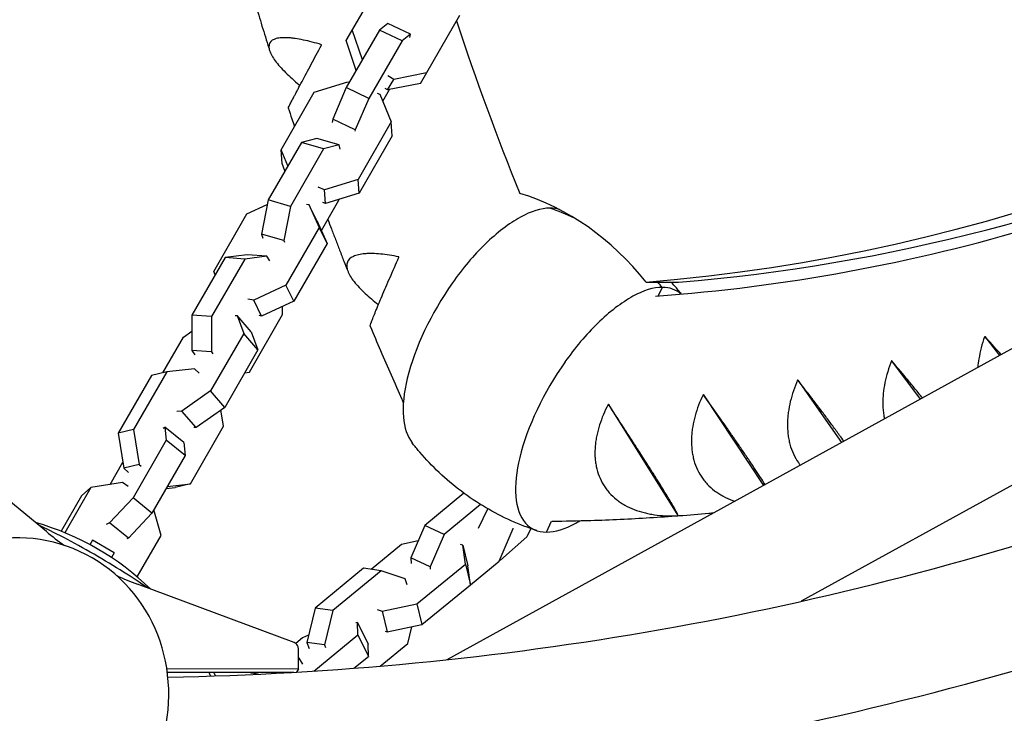
# Model space of a CAD drawing. Units: millimetres. Extents: x -5422 to 5420, y -4482 to 4525.
# Drawn here: x -1412 to -1100, y -1218 to -998 of the extents above; entities that cross this region are included whole.
import ezdxf

# ---------------------------------------------------------------- set-up
doc = ezdxf.new("R2010")
doc.units = ezdxf.units.MM
doc.header["$LTSCALE"] = 20
doc.layers.add('2d', color=230, linetype='Continuous')

msp = doc.modelspace()

# ---------------------------------------------------------------- linework, layer by layer
at = {"layer": '2d'}
for p, q in [((-599.17, -828.03), (-1276.6, -1201.16)), ((-674.92, -913.13), (-1164.19, -1182.63)), ((-1308.59, -1004.7), (-1296.12, -983.1)), ((-1295.32, -999.26), (-1297.99, -1001.39)), ((-1288.18, -1002.68), (-1295.32, -999.26)), ((-1285.03, -1018.3), (-1272.56, -996.7)), ((-1297.99, -1001.39), (-1308.54, -1019.65)), ((-1303.44, -1010.83), (-1306.66, -1001.36)), ((-1290.85, -1004.82), (-1297.99, -1001.39)), ((-1288.18, -1002.68), (-1290.85, -1004.82)), ((-1288.4, -1003.77), (-1288.18, -1002.68)), ((-1305.37, -1014.17), (-1308.59, -1004.7)), ((-1290.85, -1004.82), (-1301.39, -1023.08)), ((-1283.1, -1014.96), (-1293.49, -1017.02)), ((-1318.7, -1021.07), (-1308.05, -1017.79)), ((-1308.05, -1017.79), (-1307.57, -1017.97)), ((-1295.42, -1020.36), (-1293.49, -1017.02)), ((-1285.03, -1018.3), (-1295.42, -1020.36)), ((-1293.49, -1017.02), (-1295.41, -1015.91)), ((-1329.24, -1039.33), (-1318.7, -1021.07)), ((-1308.54, -1019.65), (-1312.84, -1029.61)), ((-1301.39, -1023.08), (-1308.54, -1019.65)), ((-1298.79, -1021.36), (-1297.93, -1021.69)), ((-1296.99, -1023.96), (-1294.84, -1020.25)), ((-1295.42, -1020.36), (-1296.24, -1019.89)), ((-1301.39, -1023.08), (-1305.7, -1033.03)), ((-1297.93, -1021.69), (-1294.27, -1030.49)), ((-1312.84, -1029.61), (-1313.07, -1030.69)), ((-1305.7, -1033.03), (-1312.84, -1029.61)), ((-1294.27, -1030.49), (-1304.81, -1048.75)), ((-1293.96, -1034.91), (-1294.27, -1030.49)), ((-1305.7, -1033.03), (-1305.8, -1033.5)), ((-1322.79, -1037.03), (-1333.34, -1055.29)), ((-1317.88, -1035.76), (-1322.79, -1037.03)), ((-1315.75, -1039.08), (-1322.79, -1037.03)), ((-1310.83, -1037.8), (-1317.88, -1035.76)), ((-1293.96, -1034.91), (-1304.5, -1053.17)), ((-1328.93, -1043.74), (-1329.24, -1039.33)), ((-1327.1, -1044.48), (-1329.24, -1039.33)), ((-1315.75, -1039.08), (-1326.29, -1057.34)), ((-1310.83, -1037.8), (-1315.75, -1039.08)), ((-1310.44, -1039.13), (-1310.83, -1037.8)), ((-1327.99, -1046.02), (-1328.93, -1043.74)), ((-1304.81, -1048.75), (-1315.46, -1052.04)), ((-1304.5, -1053.17), (-1304.81, -1048.75)), ((-1315.46, -1052.04), (-1317.45, -1051.27)), ((-1315.15, -1056.45), (-1315.46, -1052.04)), ((-1333.34, -1055.29), (-1335.4, -1066.1)), ((-1326.29, -1057.34), (-1333.34, -1055.29)), ((-1316.45, -1065), (-1310.89, -1055.37)), ((-1304.5, -1053.17), (-1315.15, -1056.45)), ((-1310.89, -1055.37), (-1310.85, -1055.12)), ((-1340.07, -1059.72), (-1333.6, -1056.69)), ((-1326.29, -1057.34), (-1328.36, -1068.15)), ((-1321.18, -1056.58), (-1320.38, -1056.73)), ((-1320.38, -1056.73), (-1317.16, -1064.05)), ((-1317.87, -1061.79), (-1320.38, -1056.73)), ((-1315.15, -1056.45), (-1316, -1056.12)), ((-1350.61, -1077.98), (-1340.07, -1059.72)), ((-1317.87, -1061.79), (-1314.65, -1069.1)), ((-1317.16, -1064.05), (-1327.7, -1082.31)), ((-1314.65, -1069.1), (-1317.16, -1064.05)), ((-1328.36, -1068.15), (-1335.4, -1066.1)), ((-1335.4, -1066.1), (-1335.01, -1067.43)), ((-1328.36, -1068.15), (-1328.19, -1068.72)), ((-1314.65, -1069.1), (-1325.19, -1087.36)), ((-1347.01, -1073.56), (-1357.55, -1091.82)), ((-1340.75, -1074.03), (-1351.29, -1092.29)), ((-1340, -1072.68), (-1347.01, -1073.56)), ((-1340.75, -1074.03), (-1347.01, -1073.56)), ((-1333.74, -1073.15), (-1340.75, -1074.03)), ((-1333.74, -1073.15), (-1340, -1072.68)), ((-1332.76, -1074.59), (-1333.74, -1073.15)), ((-1350.16, -1079.01), (-1350.61, -1077.98)), ((-1327.7, -1082.31), (-1337.9, -1087.08)), ((-1325.19, -1087.36), (-1327.7, -1082.31)), ((-1213.45, -1081.37), (-1203.14, -1081.37)), ((-1208.3, -1083.02), (-1209.59, -1085.75)), ((-1337.9, -1087.08), (-1339.77, -1086.73)), ((-1335.39, -1092.14), (-1337.9, -1087.08)), ((-1325.19, -1087.36), (-1335.39, -1092.14)), ((-1328.73, -1091.67), (-1328.74, -1089.02)), ((-1357.55, -1091.82), (-1357.52, -1103.03)), ((-1351.29, -1092.29), (-1357.55, -1091.82)), ((-1351.29, -1092.29), (-1351.26, -1103.5)), ((-1343.83, -1091.98), (-1343.16, -1091.94)), ((-1343.16, -1091.94), (-1341.04, -1097.63)), ((-1338.69, -1097.14), (-1343.16, -1091.94)), ((-1339.27, -1109.93), (-1328.73, -1091.67)), ((-1335.39, -1092.14), (-1336.19, -1091.98)), ((-1366.71, -1110.12), (-1360.19, -1098.82)), ((-1360.19, -1098.82), (-1357.54, -1096.96)), ((-1341.04, -1097.63), (-1351.59, -1115.89)), ((-1336.57, -1102.83), (-1341.04, -1097.63)), ((-1338.69, -1097.14), (-1336.57, -1102.83)), ((-1105.97, -1098.65), (-1101.32, -1104.61)), ((-1351.26, -1103.5), (-1357.52, -1103.03)), ((-1357.52, -1103.03), (-1356.54, -1104.47)), ((-1351.26, -1103.5), (-1350.84, -1104.12)), ((-1336.57, -1102.83), (-1347.12, -1121.09)), ((-1356.71, -1108.84), (-1365.47, -1109.82)), ((-1355.24, -1110.24), (-1356.71, -1108.84)), ((-1135.52, -1106.32), (-1126.51, -1118.49)), ((-1370.33, -1110.98), (-1380.88, -1129.24)), ((-1365.47, -1109.82), (-1376.01, -1128.08)), ((-1365.47, -1109.82), (-1370.33, -1110.98)), ((-1340.78, -1110.12), (-1339.27, -1109.93)), ((-1165.3, -1112.46), (-1151.46, -1132.23)), ((-1351.59, -1115.89), (-1360.69, -1122.29)), ((-1347.12, -1121.09), (-1351.59, -1115.89)), ((-1195.26, -1117.08), (-1176.21, -1145.87)), ((-1347.12, -1121.09), (-1356.21, -1127.49)), ((-1225.36, -1120.17), (-1203.33, -1155.41)), ((-1360.69, -1122.29), (-1362.25, -1122.38)), ((-1356.21, -1127.49), (-1360.69, -1122.29)), ((-1347.46, -1127.09), (-1348.29, -1121.92)), ((-1403.68, -1160.52), (-1444.62, -1126.7)), ((-1366.59, -1127.65), (-1366.12, -1127.42)), ((-1366.12, -1127.42), (-1365.65, -1131.53)), ((-1360.12, -1132.25), (-1366.12, -1127.42)), ((-1358, -1145.35), (-1347.46, -1127.09)), ((-1356.21, -1127.49), (-1356.88, -1127.53)), ((-1376.01, -1128.08), (-1380.88, -1129.24)), ((-1380.88, -1129.24), (-1379.09, -1140.35)), ((-1376.01, -1128.08), (-1374.23, -1139.19)), ((-1365.65, -1131.53), (-1376.19, -1149.79)), ((-1359.66, -1136.37), (-1365.65, -1131.53)), ((-1360.12, -1132.25), (-1359.66, -1136.37)), ((-1359.66, -1136.37), (-1370.2, -1154.63)), ((-1383.45, -1145.55), (-1379.39, -1138.51)), ((-1374.23, -1139.19), (-1379.09, -1140.35)), ((-1374.23, -1139.19), (-1373.6, -1139.79)), ((-1379.09, -1140.35), (-1377.62, -1141.75)), ((-1379.55, -1144.93), (-1389.55, -1146.52)), ((-1377.73, -1146.17), (-1379.55, -1144.93)), ((-1365.32, -1146.18), (-1358, -1145.35)), ((-1358, -1145.35), (-1362.87, -1146.51)), ((-1392.54, -1149.19), (-1399.02, -1160.41)), ((-1389.55, -1146.52), (-1397.85, -1160.89)), ((-1389.55, -1146.52), (-1392.54, -1149.19)), ((-1365.7, -1146.83), (-1362.87, -1146.51)), ((-1271.2, -1148.34), (-1283.63, -1158.54)), ((-1376.19, -1149.79), (-1383.64, -1157.77)), ((-1370.2, -1154.63), (-1376.19, -1149.79)), ((-1265.93, -1151.9), (-1277.5, -1161.39)), ((-1370.2, -1154.63), (-1377.65, -1162.6)), ((-1367.31, -1161.73), (-1369.64, -1153.65)), ((-1266.56, -1159.42), (-1263.65, -1153.27)), ((-1203.33, -1155.41), (-1203.4, -1155.46)), ((-1203.3, -1155.45), (-1203.33, -1155.41)), ((-1383.64, -1157.77), (-1384.74, -1158.31)), ((-1377.65, -1162.6), (-1383.64, -1157.77)), ((-1283.63, -1158.54), (-1288.08, -1168.88)), ((-1277.5, -1161.39), (-1283.63, -1158.54)), ((-1245.05, -1160.66), (-1243.42, -1157.22)), ((-1374.89, -1174.86), (-1367.31, -1161.73)), ((-1277.5, -1161.39), (-1281.95, -1171.73)), ((-1260, -1169.84), (-1255.55, -1159.51)), ((-1255.55, -1159.51), (-1255.56, -1159.42)), ((-1250.02, -1159.56), (-1251.27, -1162.2)), ((-1389.05, -1163.27), (-1389.86, -1164.67)), ((-1382.13, -1167.27), (-1389.05, -1163.27)), ((-1377.65, -1162.6), (-1378.12, -1162.83)), ((-1291, -1164.56), (-1300.68, -1172.5)), ((-1285.74, -1163.45), (-1291, -1164.56)), ((-1271.6, -1164.83), (-1272.31, -1164.61)), ((-1270.76, -1170.84), (-1271.6, -1164.83)), ((-1271.6, -1164.83), (-1270.02, -1171.39)), ((-1251.27, -1162.2), (-1259.62, -1169.56)), ((-1382.13, -1167.27), (-1383, -1168.78)), ((-1281.95, -1171.73), (-1288.08, -1168.88)), ((-1288.08, -1168.88), (-1287.91, -1170.59)), ((-1286.11, -1183.44), (-1270.76, -1170.84)), ((-1270.76, -1170.84), (-1269.17, -1177.4)), ((-1269.18, -1177.37), (-1260, -1169.84)), ((-1259.62, -1169.56), (-1259.88, -1169.56)), ((-1303.09, -1172.16), (-1318.44, -1184.76)), ((-1297.46, -1172.96), (-1312.81, -1185.56)), ((-1297.46, -1172.96), (-1303.09, -1172.16)), ((-1289.89, -1175.53), (-1297.46, -1172.96)), ((-1281.95, -1171.73), (-1281.88, -1172.46)), ((-1269.17, -1177.4), (-1270.02, -1171.39)), ((-1325.05, -1195.73), (-1374.8, -1177.19)), ((-1289.2, -1177.41), (-1289.89, -1175.53)), ((-1284.53, -1190), (-1269.17, -1177.4)), ((-1297.12, -1185.77), (-1286.11, -1183.44)), ((-1286.11, -1183.44), (-1284.53, -1190)), ((-1318.44, -1184.76), (-1321.04, -1195.67)), ((-1312.81, -1185.56), (-1318.44, -1184.76)), ((-1312.81, -1185.56), (-1315.41, -1196.47)), ((-1298.77, -1185.26), (-1297.12, -1185.77)), ((-1297.12, -1185.77), (-1295.54, -1192.33)), ((-1304.93, -1189.39), (-1305.54, -1189.42)), ((-1304.86, -1193.29), (-1304.93, -1189.39)), ((-1304.93, -1189.39), (-1301.59, -1196.2)), ((-1295.54, -1192.33), (-1284.53, -1190)), ((-1296.25, -1192.11), (-1295.54, -1192.33)), ((-1288.98, -1195.98), (-1287.72, -1190.68)), ((-1322.45, -1194.21), (-1324.59, -1195.97)), ((-1320.49, -1193.36), (-1322.45, -1194.21)), ((-1315.41, -1196.47), (-1321.04, -1195.67)), ((-1321.04, -1195.67), (-1320.35, -1197.55)), ((-1318.85, -1204.77), (-1304.86, -1193.29)), ((-1304.86, -1193.29), (-1301.52, -1200.1)), ((-1301.52, -1200.1), (-1301.59, -1196.2)), ((-1297.78, -1203.19), (-1288.98, -1195.98)), ((-1323.74, -1204.02), (-1323.75, -1197.6)), ((-1315.41, -1196.47), (-1315.11, -1197.27)), ((-1323.45, -1200.7), (-1323.74, -1200.62)), ((-1322.31, -1202.55), (-1323.45, -1200.7)), ((-1306.11, -1203.87), (-1301.52, -1200.1)), ((-1365.49, -1203.95), (-1323.74, -1204.02)), ((-1365.32, -1205.09), (-1325.13, -1205.15)), ((-1323.74, -1204.02), (-1324.36, -1205.11))]:
    msp.add_line(p, q, dxfattribs=at)
msp.add_arc((-1431.07, -1241.29), 87, 45.952, 74.0481, dxfattribs=at)
for centre, major_axis, ratio, start_param, end_param in [((-1259.52, -242.25), (0, 841), 0.81986, 3.208471, 4.122482), ((-1249.22, -242.25), (0, 841), 0.81986, 3.208471, 3.780328), ((-634.71, -682.25), (0, 841), 0.81986, 1.956314, 2.027605), ((-1273.61, -1152.22), (0, 102), 0.81986, 5.480184, 6.040464), ((-1256.74, -1084.87), (17.93, 25.47), 0.495856, 0.335948, 0.798365), ((-1256.74, -1084.87), (17.93, 25.47), 0.495856, 0.150839, 0.335948), ((-1265.26, -1153.12), (0, 98.7), 0.81986, 5.914588, 6.01692), ((-1257.56, -1090.6), (22.19, 31.5), 0.495856, 0.798365, 1.213395), ((-1256.37, -1094.31), (26.05, 36.99), 0.495856, 1.213395, 1.575242), ((-1252.87, -1096.72), (30.98, 43.99), 0.495856, 1.575242, 2.238247), ((-1221.07, -1109.99), (17.93, 25.47), 0.495856, 0.335948, 0.798365), ((-1265.26, -1153.12), (0, 98.7), 0.81986, 5.502253, 5.526211), ((-1221.07, -1109.99), (17.93, 25.47), 0.495856, 6.217575, 6.619134), ((-1221.89, -1115.72), (22.19, 31.5), 0.495856, 0.798365, 1.213395), ((-1220.7, -1119.43), (26.05, 36.99), 0.495856, 1.213395, 1.575242), ((-1217.2, -1121.84), (30.98, 43.99), 0.495856, 1.575242, 2.238247), ((-1258.65, -1099.14), (-26.05, -36.99), 0.495856, 5.37984, 5.741687), ((-1263.36, -1102.85), (-22.19, -31.5), 0.495856, 5.741687, 6.132346), ((-1222.98, -1124.26), (-26.05, -36.99), 0.495856, 5.37984, 5.741687), ((-1227.69, -1127.97), (-22.19, -31.5), 0.495856, 5.741687, 6.156717), ((-1415.61, -1214.63), (26.56, 45.72), 0.945811, 3.519816, 9.05341), ((-1389.71, -1169.67), (22.52, -13), 0.087156, 0.704942, 2.436632), ((-1232.29, -1133.69), (-17.93, -25.47), 0.495856, 6.156717, 6.619134), ((-1232.29, -1133.69), (-17.93, -25.47), 0.495856, 0.335948, 0.798365), ((-1231.46, -1127.97), (22.19, 31.5), 0.495856, 3.939957, 3.98977), ((-1340.13, -1083.79), (-86.6, 50), 0.996195, 1.403367, 1.475124), ((-1340.13, -1083.79), (-86.6, 50), 0.996195, 1.667449, 1.738314), ((-1419.05, -1220.49), (-44.43, 26.04), 0.996196, 6.082279, 9.625684), ((-1325.74, -1197.6), (1.73, -1), 0.996195, 1.047225, 1.738314), ((-1325.74, -1197.6), (1.73, -1), 0.996195, 0.523626, 1.047225), ((-1360.08, -1243.52), (1, 45.34), 0.299927, 5.681059, 5.729842)]:
    msp.add_ellipse(centre, major_axis=major_axis, ratio=ratio, start_param=start_param, end_param=end_param, dxfattribs=at)
for points, knots in [([(-1210.45, -1085.81), (-1169.6, -1082.85), (-1128.94, -1075.38), (-1047.19, -1050.97), (-1006.18, -1033.55), (-927.39, -989.44), (-889.61, -962.74), (-818.68, -900.91), (-785.54, -865.78), (-726.64, -790.2), (-700.6, -750.1), (-677.69, -707.38)], [3.2008599, 3.2008599, 3.2008599, 3.2008599, 3.381713, 3.381713, 3.5719153, 3.5719153, 3.7621175, 3.7621175, 3.9523197, 3.9523197, 4.1332058, 4.1332058, 4.1332058, 4.1332058]), ([(-1365.14, -1206.66), (-1312.78, -1205.73), (-1260.49, -1200.69), (-1156.91, -1182.4), (-1105.63, -1169.09), (-1005.82, -1134.54), (-957.29, -1113.3), (-864.18, -1063.44), (-819.6, -1034.81), (-735.52, -970.89), (-696.02, -935.59), (-659.55, -897.39)], [4.730067, 4.730067, 4.730067, 4.730067, 4.8871754, 4.8871754, 5.0456072, 5.0456072, 5.2040391, 5.2040391, 5.3624709, 5.3624709, 5.5209027, 5.5209027, 5.5209027, 5.5209027]), ([(-1365.84, -1244.68), (-1311.03, -1243.78), (-1256.29, -1238.53), (-1148.33, -1219.47), (-1095.1, -1205.65), (-991.5, -1169.79), (-941.12, -1147.75), (-844.47, -1095.99), (-798.2, -1066.28), (-710.93, -999.92), (-669.92, -963.28), (-632.07, -923.63)], [4.7287436, 4.7287436, 4.7287436, 4.7287436, 4.8871754, 4.8871754, 5.0456072, 5.0456072, 5.2040391, 5.2040391, 5.3624709, 5.3624709, 5.5209027, 5.5209027, 5.5209027, 5.5209027]), ([(-1338.15, -990.53), (-1337.81, -991.69), (-1337.46, -992.85), (-1336.77, -995.17), (-1336.42, -996.33), (-1335.72, -998.65), (-1335.37, -999.81), (-1334.66, -1002.12), (-1334.3, -1003.28), (-1333.59, -1005.58), (-1333.23, -1006.72), (-1332.87, -1007.87)], [1.91668568, 1.91668568, 1.91668568, 1.91668568, 1.92075436, 1.92075436, 1.92482304, 1.92482304, 1.92889172, 1.92889172, 1.9329604, 1.9329604, 1.93700275, 1.93700275, 1.93700275, 1.93700275]), ([(-1316.44, -1006.02), (-1318.45, -1005.42), (-1320.36, -1004.92), (-1323.04, -1004.35), (-1323.9, -1004.2), (-1325.14, -1004.02), (-1325.55, -1003.97), (-1326.33, -1003.88), (-1326.71, -1003.85), (-1327.81, -1003.79), (-1328.48, -1003.79), (-1329.41, -1003.85), (-1329.71, -1003.88), (-1330.26, -1003.97), (-1330.53, -1004.03), (-1331.76, -1004.36), (-1332.43, -1004.82), (-1332.88, -1005.62), (-1332.95, -1005.79), (-1333.04, -1006.16), (-1333.07, -1006.35), (-1333.08, -1006.96), (-1333.01, -1007.4), (-1332.79, -1008.12), (-1332.69, -1008.37), (-1332.47, -1008.88), (-1332.33, -1009.15), (-1331.88, -1009.96), (-1331.51, -1010.53), (-1330.65, -1011.7), (-1330.16, -1012.31), (-1329.05, -1013.56), (-1328.45, -1014.2), (-1326.51, -1016.13), (-1325.04, -1017.45), (-1323.43, -1018.8)], [0.00006917, 0.00006917, 0.00006917, 0.00006917, 0.0075312, 0.0075312, 0.01126221, 0.01126221, 0.01312771, 0.01312771, 0.01499322, 0.01499322, 0.01872423, 0.01872423, 0.02058974, 0.02058974, 0.02245524, 0.02245524, 0.02991727, 0.02991727, 0.03178277, 0.03178277, 0.03364828, 0.03364828, 0.03737929, 0.03737929, 0.0392448, 0.0392448, 0.0411103, 0.0411103, 0.04484131, 0.04484131, 0.04857232, 0.04857232, 0.05230334, 0.05230334, 0.05976536, 0.05976536, 0.05976536, 0.05976536]), ([(-1326.95, -1026.08), (-1326.95, -1026.08), (-1326.95, -1026.08), (-1326.95, -1026.06), (-1326.79, -1025.72), (-1326.36, -1024.89), (-1326.26, -1024.7), (-1326.05, -1024.29), (-1325.93, -1024.07), (-1325.55, -1023.34), (-1325.26, -1022.78), (-1324.77, -1021.85), (-1324.59, -1021.52), (-1324.23, -1020.83), (-1324.04, -1020.47), (-1323.45, -1019.36), (-1323.03, -1018.56), (-1322.14, -1016.89), (-1321.67, -1016.01), (-1320.68, -1014.16), (-1320.18, -1013.21), (-1318.62, -1010.29), (-1317.53, -1008.26), (-1316.4, -1006.14)], [0.02274803, 0.02274803, 0.02274803, 0.02274803, 0.02287422, 0.02287422, 0.0303354, 0.0303354, 0.03220069, 0.03220069, 0.03406599, 0.03406599, 0.03779657, 0.03779657, 0.03966187, 0.03966187, 0.04152716, 0.04152716, 0.04525775, 0.04525775, 0.04898834, 0.04898834, 0.05271893, 0.05271893, 0.0601801, 0.0601801, 0.0601801, 0.0601801]), ([(-1326.95, -1026.08), (-1326.57, -1027.24), (-1326.18, -1028.38), (-1325.52, -1030.34), (-1325.25, -1031.14), (-1324.97, -1031.94)], [1.958513975, 1.958513975, 1.958513975, 1.958513975, 1.96260744, 1.96260744, 1.96546844, 1.96546844, 1.96546844, 1.96546844]), ([(-1314.4, -1061.44), (-1314.02, -1062.44), (-1313.64, -1063.45), (-1312.82, -1065.59), (-1312.39, -1066.73), (-1311.52, -1069), (-1311.08, -1070.13), (-1310.2, -1072.4), (-1309.76, -1073.53), (-1308.88, -1075.78), (-1308.44, -1076.9), (-1307.99, -1078.02)], [2.00080516, 2.00080516, 2.00080516, 2.00080516, 2.00445497, 2.00445497, 2.0085771, 2.0085771, 2.01269923, 2.01269923, 2.01682135, 2.01682135, 2.02092192, 2.02092192, 2.02092192, 2.02092192]), ([(-1291.88, -1073.33), (-1293.92, -1072.93), (-1295.86, -1072.63), (-1298.57, -1072.38), (-1299.44, -1072.32), (-1300.68, -1072.3), (-1301.09, -1072.3), (-1301.88, -1072.31), (-1302.26, -1072.33), (-1303.35, -1072.42), (-1304.02, -1072.51), (-1304.94, -1072.72), (-1305.23, -1072.8), (-1305.78, -1072.98), (-1306.04, -1073.08), (-1307.24, -1073.64), (-1307.88, -1074.24), (-1308.26, -1075.21), (-1308.32, -1075.42), (-1308.39, -1075.85), (-1308.4, -1076.07), (-1308.37, -1076.77), (-1308.27, -1077.26), (-1307.99, -1078.04), (-1307.88, -1078.31), (-1307.62, -1078.86), (-1307.46, -1079.14), (-1306.96, -1080), (-1306.55, -1080.59), (-1305.6, -1081.8), (-1305.06, -1082.41), (-1303.87, -1083.68), (-1303.23, -1084.31), (-1301.28, -1086.12), (-1299.87, -1087.29), (-1298.34, -1088.48)], [0.00007146, 0.00007146, 0.00007146, 0.00007146, 0.00753349, 0.00753349, 0.0112645, 0.0112645, 0.01313001, 0.01313001, 0.01499551, 0.01499551, 0.01872652, 0.01872652, 0.02059203, 0.02059203, 0.02245754, 0.02245754, 0.02991956, 0.02991956, 0.03178507, 0.03178507, 0.03365057, 0.03365057, 0.03738158, 0.03738158, 0.03924709, 0.03924709, 0.04111259, 0.04111259, 0.04484361, 0.04484361, 0.04857462, 0.04857462, 0.05230563, 0.05230563, 0.05911004, 0.05911004, 0.05911004, 0.05911004]), ([(-1300.94, -1095.35), (-1300.94, -1095.35), (-1300.95, -1095.33), (-1300.95, -1095.17), (-1300.81, -1094.71), (-1300.45, -1093.71), (-1300.37, -1093.49), (-1300.18, -1093), (-1300.08, -1092.74), (-1299.75, -1091.91), (-1299.5, -1091.29), (-1299.08, -1090.25), (-1298.93, -1089.89), (-1298.62, -1089.13), (-1298.45, -1088.73), (-1297.94, -1087.51), (-1297.57, -1086.65), (-1296.8, -1084.84), (-1296.4, -1083.9), (-1295.55, -1081.92), (-1295.11, -1080.91), (-1293.76, -1077.81), (-1292.81, -1075.66), (-1291.83, -1073.44)], [0.02213383, 0.02213383, 0.02213383, 0.02213383, 0.02287416, 0.02287416, 0.03033531, 0.03033531, 0.0322006, 0.0322006, 0.03406589, 0.03406589, 0.03779646, 0.03779646, 0.03966175, 0.03966175, 0.04152704, 0.04152704, 0.04525762, 0.04525762, 0.0489882, 0.0489882, 0.05271877, 0.05271877, 0.06017993, 0.06017993, 0.06017993, 0.06017993]), ([(-1202.23, -1085.15), (-1202.26, -1085.11), (-1202.3, -1085.06), (-1202.5, -1084.82), (-1202.66, -1084.62), (-1202.99, -1084.22), (-1203.16, -1084.02), (-1203.49, -1083.62), (-1203.66, -1083.42), (-1203.83, -1083.22)], [4.57018576, 4.57018576, 4.57018576, 4.57018576, 4.57129812, 4.57129812, 4.57617235, 4.57617235, 4.58104658, 4.58104658, 4.58592081, 4.58592081, 4.58592081, 4.58592081]), ([(-1300.94, -1095.35), (-1299.86, -1097.94), (-1298.77, -1100.52), (-1296.57, -1105.67), (-1295.45, -1108.24), (-1293.21, -1113.36), (-1292.08, -1115.92), (-1290.77, -1118.85), (-1290.6, -1119.23), (-1290.43, -1119.61)], [2.04214142, 2.04214142, 2.04214142, 2.04214142, 2.05169353, 2.05169353, 2.06124564, 2.06124564, 2.07079775, 2.07079775, 2.07222314, 2.07222314, 2.07222314, 2.07222314]), ([(-1106.07, -1098.68), (-1106.86, -1101.01), (-1107.47, -1103.34), (-1108.01, -1106.6), (-1108.12, -1107.5), (-1108.2, -1108.4)], [0.00004177, 0.00004177, 0.00004177, 0.00004177, 0.00750378, 0.00750378, 0.01035931, 0.01035931, 0.01035931, 0.01035931]), ([(-1100.8, -1104.33), (-1100.95, -1104.16), (-1101.1, -1103.99), (-1102.85, -1102.03), (-1104.42, -1100.31), (-1105.96, -1098.65)], [0.052018809, 0.052018809, 0.052018809, 0.052018809, 0.052719495, 0.052719495, 0.060180752, 0.060180752, 0.060180752, 0.060180752]), ([(-1135.61, -1106.34), (-1136.49, -1108.62), (-1137.18, -1110.92), (-1137.88, -1114.4), (-1138.05, -1115.57), (-1138.23, -1117.32), (-1138.27, -1117.91), (-1138.32, -1119.07), (-1138.33, -1119.65), (-1138.3, -1121.38), (-1138.21, -1122.51), (-1137.98, -1124), (-1137.92, -1124.37), (-1137.85, -1124.73)], [0.00003867, 0.00003867, 0.00003867, 0.00003867, 0.00750068, 0.00750068, 0.01123169, 0.01123169, 0.01309719, 0.01309719, 0.01496269, 0.01496269, 0.0186937, 0.0186937, 0.01993935, 0.01993935, 0.01993935, 0.01993935]), ([(-1125.77, -1118.08), (-1125.94, -1117.87), (-1126.11, -1117.66), (-1127.06, -1116.48), (-1127.85, -1115.51), (-1129.43, -1113.58), (-1130.21, -1112.63), (-1132.52, -1109.84), (-1134.03, -1108.05), (-1135.51, -1106.31)], [0.04445358, 0.04445358, 0.04445358, 0.04445358, 0.04525826, 0.04525826, 0.04898889, 0.04898889, 0.05271952, 0.05271952, 0.06018078, 0.06018078, 0.06018078, 0.06018078]), ([(-1165.4, -1112.48), (-1166.35, -1114.72), (-1167.12, -1116.98), (-1167.94, -1120.4), (-1168.15, -1121.55), (-1168.39, -1123.28), (-1168.45, -1123.86), (-1168.54, -1125.01), (-1168.56, -1125.58), (-1168.59, -1127.29), (-1168.54, -1128.41), (-1168.35, -1130.07), (-1168.27, -1130.62), (-1168.06, -1131.71), (-1167.94, -1132.25), (-1167.22, -1134.91), (-1166.33, -1136.86), (-1164.94, -1138.9), (-1164.74, -1139.17), (-1164.54, -1139.43)], [0.00003517, 0.00003517, 0.00003517, 0.00003517, 0.00749719, 0.00749719, 0.01122819, 0.01122819, 0.0130937, 0.0130937, 0.0149592, 0.0149592, 0.0186902, 0.0186902, 0.02055571, 0.02055571, 0.02242121, 0.02242121, 0.02988322, 0.02988322, 0.03104414, 0.03104414, 0.03104414, 0.03104414]), ([(-1150.7, -1131.81), (-1151.14, -1131.21), (-1151.58, -1130.61), (-1152.38, -1129.5), (-1152.74, -1129.01), (-1153.47, -1128.01), (-1153.85, -1127.5), (-1154.96, -1126), (-1155.7, -1125), (-1157.2, -1122.99), (-1157.95, -1122), (-1159.46, -1120), (-1160.21, -1119.03), (-1162.43, -1116.14), (-1163.87, -1114.27), (-1165.29, -1112.46)], [0.03545148, 0.03545148, 0.03545148, 0.03545148, 0.03779701, 0.03779701, 0.03966233, 0.03966233, 0.04152764, 0.04152764, 0.04525827, 0.04525827, 0.04898891, 0.04898891, 0.05271954, 0.05271954, 0.0601808, 0.0601808, 0.0601808, 0.0601808]), ([(-1195.37, -1117.1), (-1196.4, -1119.28), (-1197.24, -1121.5), (-1198.17, -1124.86), (-1198.43, -1125.99), (-1198.72, -1127.69), (-1198.8, -1128.27), (-1198.93, -1129.4), (-1198.98, -1129.97), (-1199.07, -1131.65), (-1199.05, -1132.76), (-1198.92, -1134.4), (-1198.85, -1134.95), (-1198.68, -1136.03), (-1198.58, -1136.57), (-1197.95, -1139.22), (-1197.13, -1141.17), (-1195.7, -1143.38), (-1195.39, -1143.81), (-1194.74, -1144.65), (-1194.39, -1145.05), (-1193.31, -1146.21), (-1192.53, -1146.91), (-1191.26, -1147.87), (-1190.82, -1148.18), (-1189.91, -1148.76), (-1189.44, -1149.03), (-1188.01, -1149.8), (-1187.01, -1150.24), (-1185.75, -1150.7), (-1185.52, -1150.78), (-1185.28, -1150.86)], [0.0000312, 0.0000312, 0.0000312, 0.0000312, 0.00749321, 0.00749321, 0.01122421, 0.01122421, 0.01308972, 0.01308972, 0.01495522, 0.01495522, 0.01868622, 0.01868622, 0.02055173, 0.02055173, 0.02241723, 0.02241723, 0.02987924, 0.02987924, 0.03174474, 0.03174474, 0.03361025, 0.03361025, 0.03734125, 0.03734125, 0.03920675, 0.03920675, 0.04107226, 0.04107226, 0.04480326, 0.04480326, 0.04564059, 0.04564059, 0.04564059, 0.04564059]), ([(-1175.68, -1145.57), (-1175.69, -1145.56), (-1175.69, -1145.54), (-1176.58, -1144.14), (-1177.61, -1142.57), (-1179.07, -1140.36), (-1179.37, -1139.9), (-1179.99, -1138.98), (-1180.31, -1138.51), (-1181.26, -1137.08), (-1181.92, -1136.11), (-1182.94, -1134.61), (-1183.29, -1134.11), (-1183.98, -1133.09), (-1184.34, -1132.58), (-1185.4, -1131.04), (-1186.11, -1130.02), (-1187.54, -1127.96), (-1188.25, -1126.94), (-1189.7, -1124.89), (-1190.41, -1123.88), (-1192.52, -1120.9), (-1193.9, -1118.97), (-1195.26, -1117.08)], [0.02280663, 0.02280663, 0.02280663, 0.02280663, 0.02287449, 0.02287449, 0.03033576, 0.03033576, 0.03220108, 0.03220108, 0.03406639, 0.03406639, 0.03779703, 0.03779703, 0.03966234, 0.03966234, 0.04152766, 0.04152766, 0.04525829, 0.04525829, 0.04898893, 0.04898893, 0.05271956, 0.05271956, 0.06018082, 0.06018082, 0.06018082, 0.06018082]), ([(-1225.47, -1120.18), (-1226.57, -1122.31), (-1227.49, -1124.47), (-1228.54, -1127.77), (-1228.83, -1128.88), (-1229.18, -1130.55), (-1229.28, -1131.12), (-1229.45, -1132.23), (-1229.52, -1132.79), (-1229.66, -1134.45), (-1229.69, -1135.55), (-1229.61, -1137.17), (-1229.56, -1137.71), (-1229.43, -1138.79), (-1229.34, -1139.32), (-1228.8, -1141.95), (-1228.05, -1143.89), (-1226.7, -1146.11), (-1226.41, -1146.55), (-1225.78, -1147.39), (-1225.45, -1147.8), (-1224.41, -1148.96), (-1223.65, -1149.68), (-1222.41, -1150.66), (-1221.98, -1150.97), (-1221.1, -1151.56), (-1220.64, -1151.85), (-1219.23, -1152.64), (-1218.25, -1153.1), (-1216.21, -1153.89), (-1215.16, -1154.23), (-1213.52, -1154.64), (-1212.97, -1154.77), (-1211.86, -1154.98), (-1211.3, -1155.08), (-1208.49, -1155.47), (-1206.18, -1155.57), (-1203.82, -1155.48)], [0.00002661, 0.00002661, 0.00002661, 0.00002661, 0.00748862, 0.00748862, 0.01121962, 0.01121962, 0.01308513, 0.01308513, 0.01495063, 0.01495063, 0.01868163, 0.01868163, 0.02054714, 0.02054714, 0.02241264, 0.02241264, 0.02987465, 0.02987465, 0.03174015, 0.03174015, 0.03360565, 0.03360565, 0.03733666, 0.03733666, 0.03920216, 0.03920216, 0.04106766, 0.04106766, 0.04479867, 0.04479867, 0.04852967, 0.04852967, 0.05039517, 0.05039517, 0.05226068, 0.05226068, 0.05972269, 0.05972269, 0.05972269, 0.05972269]), ([(-1203.29, -1155.44), (-1203.28, -1155.35), (-1203.38, -1155.08), (-1203.74, -1154.38), (-1203.89, -1154.09), (-1204.17, -1153.57), (-1204.27, -1153.39), (-1204.5, -1152.99), (-1204.62, -1152.78), (-1205.01, -1152.1), (-1205.31, -1151.59), (-1205.82, -1150.73), (-1206, -1150.43), (-1206.38, -1149.8), (-1206.58, -1149.47), (-1207.62, -1147.75), (-1208.59, -1146.18), (-1209.98, -1143.97), (-1210.27, -1143.51), (-1210.85, -1142.58), (-1211.15, -1142.1), (-1212.06, -1140.66), (-1212.69, -1139.68), (-1213.65, -1138.16), (-1213.98, -1137.65), (-1214.64, -1136.62), (-1214.98, -1136.09), (-1215.98, -1134.53), (-1216.66, -1133.48), (-1218.02, -1131.38), (-1218.7, -1130.33), (-1220.07, -1128.22), (-1220.75, -1127.19), (-1222.76, -1124.11), (-1224.07, -1122.12), (-1225.36, -1120.17)], [0.00049069, 0.00049069, 0.00049069, 0.00049069, 0.00795196, 0.00795196, 0.0116826, 0.0116826, 0.01354792, 0.01354792, 0.01541323, 0.01541323, 0.01914387, 0.01914387, 0.02100918, 0.02100918, 0.0228745, 0.0228745, 0.03033577, 0.03033577, 0.03220109, 0.03220109, 0.03406641, 0.03406641, 0.03779704, 0.03779704, 0.03966236, 0.03966236, 0.04152767, 0.04152767, 0.04525831, 0.04525831, 0.04898894, 0.04898894, 0.05271958, 0.05271958, 0.06018085, 0.06018085, 0.06018085, 0.06018085]), ([(-1285.2, -1135.35), (-1285.37, -1135.15), (-1285.54, -1134.95), (-1285.87, -1134.55), (-1286.04, -1134.35), (-1286.36, -1133.95), (-1286.53, -1133.75), (-1286.85, -1133.35), (-1287.01, -1133.15), (-1287.33, -1132.74), (-1287.49, -1132.54), (-1287.64, -1132.34)], [4.83885715, 4.83885715, 4.83885715, 4.83885715, 4.84373138, 4.84373138, 4.84860561, 4.84860561, 4.85347984, 4.85347984, 4.85835407, 4.85835407, 4.8632283, 4.8632283, 4.8632283, 4.8632283]), ([(-1248.12, -1160.2), (-1250.81, -1159.32), (-1253.54, -1158.27), (-1258.98, -1155.83), (-1261.69, -1154.43), (-1266.98, -1151.3), (-1269.56, -1149.58), (-1274.49, -1145.87), (-1276.85, -1143.88), (-1281.26, -1139.72), (-1283.31, -1137.56), (-1285.2, -1135.35)], [4.5615497, 4.5615497, 4.5615497, 4.5615497, 4.6170112, 4.6170112, 4.6724727, 4.6724727, 4.7279342, 4.7279342, 4.7833957, 4.7833957, 4.8388572, 4.8388572, 4.8388572, 4.8388572]), ([(-1243.29, -1157.22), (-1239.18, -1157.17), (-1235.07, -1157.08), (-1224.72, -1156.76), (-1218.48, -1156.47), (-1206, -1155.7), (-1199.77, -1155.23), (-1193, -1154.61), (-1192.45, -1154.56), (-1191.9, -1154.5)], [3.15123701, 3.15123701, 3.15123701, 3.15123701, 3.16737273, 3.16737273, 3.19189036, 3.19189036, 3.216408, 3.216408, 3.21857066, 3.21857066, 3.21857066, 3.21857066])]:
    msp.add_open_spline(points, degree=3, knots=knots, dxfattribs=at)
for points in [[(-1316.4, -1006.14), (-1316.41, -1006.1), (-1316.43, -1006.06), (-1316.44, -1006.02)], [(-1323.43, -1018.8), (-1323.37, -1018.85), (-1323.3, -1018.91), (-1323.24, -1018.96)], [(-1240.81, -1058.39), (-1240.84, -1058.38), (-1240.88, -1058.37), (-1240.91, -1058.36)], [(-1291.83, -1073.44), (-1291.84, -1073.4), (-1291.86, -1073.37), (-1291.88, -1073.33)], [(-1203.83, -1083.22), (-1204.36, -1082.6), (-1204.9, -1081.99), (-1205.45, -1081.37)], [(-1105.96, -1098.65), (-1106, -1098.66), (-1106.03, -1098.67), (-1106.07, -1098.68)], [(-1135.51, -1106.31), (-1135.54, -1106.32), (-1135.58, -1106.33), (-1135.61, -1106.34)], [(-1165.29, -1112.46), (-1165.33, -1112.47), (-1165.36, -1112.47), (-1165.4, -1112.48)], [(-1195.26, -1117.08), (-1195.3, -1117.09), (-1195.33, -1117.09), (-1195.37, -1117.1)], [(-1225.36, -1120.17), (-1225.4, -1120.17), (-1225.43, -1120.17), (-1225.47, -1120.18)], [(-1203.82, -1155.48), (-1203.68, -1155.47), (-1203.54, -1155.47), (-1203.4, -1155.46)], [(-1203.3, -1155.45), (-1203.33, -1155.46), (-1203.37, -1155.46), (-1203.4, -1155.46)], [(-1203.3, -1155.45), (-1203.3, -1155.45), (-1203.29, -1155.44), (-1203.29, -1155.44)], [(-1350.7, -1205.11), (-1350.69, -1205.14), (-1350.67, -1205.16), (-1350.65, -1205.19)], [(-1350.65, -1205.19), (-1350.44, -1205.5), (-1350.21, -1205.87), (-1349.99, -1206.28)], [(-1339.46, -1205.13), (-1338.4, -1205.32), (-1337.35, -1205.52), (-1336.29, -1205.73)]]:
    msp.add_open_spline(points, degree=3, dxfattribs=at)

doc.saveas('drawing.dxf')
